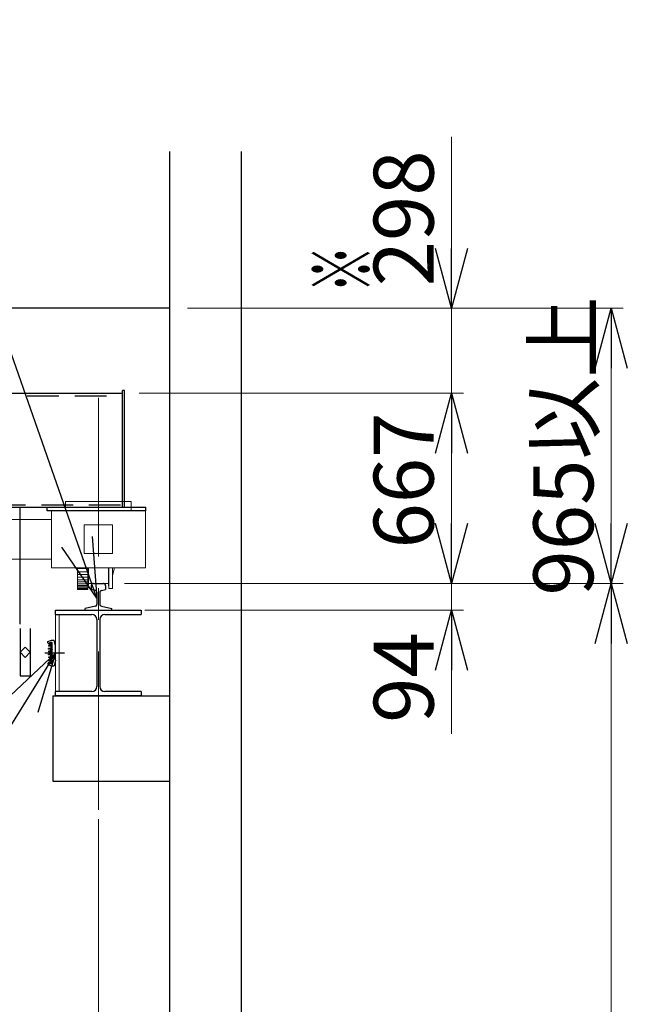
# Model space of a CAD drawing. Units: millimetres. Extents: x -185 to 185, y -134 to 137.
# Drawn here: x 58 to 89, y -23 to 27 of the extents above; entities that cross this region are included whole.
import ezdxf
from ezdxf.enums import TextEntityAlignment as Align

# ---------------------------------------------------------------- set-up
doc = ezdxf.new("R2010")
doc.units = ezdxf.units.MM
doc.header["$LTSCALE"] = 0.25
for name, pattern in [('CENTER', [50.8, 31.75, -6.35, 6.35, -6.35]), ('DASHED2', [9.525, 6.35, -3.175]), ('DIVIDE', [31.75, 12.7, -6.35, 0, -6.35, 0, -6.35])]:
    doc.linetypes.add(name, pattern=pattern)
doc.layers.add('Layer0016', color=7, linetype='Continuous')
doc.styles.add('dcStyle0', font='txt.shx', dxfattribs={"width": 0.8, "bigfont": 'bigfont'})
doc.dimstyles.new('dc_Rotated', dxfattribs={"dimtxt": 3, "dimasz": 3.000002, "dimexe": 0.6, "dimexo": 0.9, "dimgap": 0.9, "dimtad": 3, "dimdsep": 46, "dimtxsty": 'dcStyle0', "dimblk1": 'OPEN30', "dimblk2": 'OPEN30', "dimsah": 1, "dimcen": 0.09, "dimse1": 1, "dimclrd": 91, "dimclre": 91, "dimclrt": 7, "dimadec": 0, "dimazin": 2, "dimtfac": 1, "dimtdec": 4, "dimtmove": 0, "dimatfit": 3, "dimfxl": 1, "dimarcsym": 0})

# ---------------------------------------------------------------- blocks, each defined once
blk = doc.blocks.new('DC_GROUP_MSOI0515_R0_27')
at = {"layer": 'Layer0016', "color": 150, "linetype": 'Continuous', "lineweight": 25}
for p, q in [((59.866, -4.516), (60.045, -4.448)), ((59.866, -4.559), (59.866, -4.516)), ((59.916, -4.63), (59.866, -4.559)), ((59.895, -4.719), (59.895, -4.741)), ((59.937, -4.719), (59.895, -4.719)), ((60.005, -4.741), (59.895, -4.741)), ((59.895, -4.891), (59.895, -4.869)), ((60.005, -4.869), (59.895, -4.869)), ((59.937, -4.891), (59.895, -4.891)), ((59.973, -4.63), (59.916, -4.63)), ((60.02, -4.691), (59.937, -4.719)), ((60.02, -4.919), (59.937, -4.891)), ((59.973, -4.559), (59.973, -4.63)), ((59.973, -4.559), (60.087, -4.559)), ((59.973, -4.666), (59.973, -4.559)), ((59.973, -4.559), (60.03, -4.559)), ((59.973, -4.666), (60.02, -4.666)), ((59.987, -4.651), (59.987, -4.573)), ((59.987, -4.573), (60.031, -4.573)), ((60.031, -4.651), (59.987, -4.651)), ((60.002, -4.734), (60.022, -4.726)), ((60.03, -4.805), (60.002, -4.734)), ((60.03, -4.805), (60.002, -4.876)), ((60.002, -4.876), (60.022, -4.884)), ((60.02, -4.666), (60.02, -4.691)), ((60.02, -4.976), (60.02, -4.919)), ((60.053, -4.805), (60.022, -4.726)), ((60.053, -4.805), (60.022, -4.884)), ((60.041, -4.666), (60.041, -4.691)), ((60.08, -4.691), (60.041, -4.691)), ((60.08, -4.919), (60.041, -4.919)), ((60.041, -4.919), (60.041, -4.976)), ((60.08, -4.719), (60.042, -4.719)), ((60.042, -4.719), (60.076, -4.805)), ((60.042, -4.891), (60.076, -4.805)), ((60.08, -4.891), (60.042, -4.891)), ((60.045, -4.448), (60.187, -4.448)), ((60.087, -5.623), (60.087, -4.559)), ((60.087, -4.712), (60.087, -4.698)), ((60.087, -4.898), (60.087, -4.912)), ((60.259, -4.734), (60.187, -4.448)), ((60.259, -5.448), (60.259, -4.734)), ((59.895, -5.005), (59.895, -5.026)), ((59.937, -5.005), (59.895, -5.005)), ((60.005, -5.026), (59.895, -5.026)), ((59.895, -5.176), (59.895, -5.155)), ((60.005, -5.155), (59.895, -5.155)), ((59.937, -5.176), (59.895, -5.176)), ((59.895, -5.291), (59.895, -5.312)), ((59.937, -5.291), (59.895, -5.291)), ((60.005, -5.312), (59.895, -5.312)), ((60.02, -4.976), (59.937, -5.005)), ((60.02, -5.205), (59.937, -5.176)), ((60.02, -5.262), (59.937, -5.291)), ((60.002, -5.019), (60.022, -5.011)), ((60.03, -5.091), (60.002, -5.019)), ((60.03, -5.091), (60.002, -5.162)), ((60.002, -5.162), (60.022, -5.17)), ((60.002, -5.305), (60.022, -5.297)), ((60.03, -5.376), (60.002, -5.305)), ((60.03, -5.376), (60.002, -5.448)), ((60.02, -5.262), (60.02, -5.205)), ((60.053, -5.091), (60.022, -5.011)), ((60.053, -5.091), (60.022, -5.17)), ((60.053, -5.376), (60.022, -5.297)), ((60.053, -5.376), (60.022, -5.456)), ((60.08, -4.976), (60.041, -4.976)), ((60.08, -5.205), (60.041, -5.205)), ((60.041, -5.262), (60.041, -5.205)), ((60.08, -5.262), (60.041, -5.262)), ((60.08, -5.005), (60.042, -5.005)), ((60.042, -5.005), (60.076, -5.091)), ((60.042, -5.176), (60.076, -5.091)), ((60.08, -5.176), (60.042, -5.176)), ((60.08, -5.291), (60.042, -5.291)), ((60.042, -5.291), (60.076, -5.376)), ((60.042, -5.462), (60.076, -5.376)), ((60.087, -4.998), (60.087, -4.984)), ((60.087, -5.184), (60.087, -5.198)), ((60.087, -5.284), (60.087, -5.269)), ((59.916, -5.551), (59.866, -5.623)), ((59.866, -5.623), (59.866, -5.666)), ((59.866, -5.666), (60.045, -5.734)), ((59.895, -5.462), (59.895, -5.441)), ((60.005, -5.441), (59.895, -5.441)), ((59.937, -5.462), (59.895, -5.462)), ((59.973, -5.551), (59.916, -5.551)), ((60.02, -5.491), (59.937, -5.462)), ((59.973, -5.516), (60.02, -5.516)), ((59.973, -5.516), (59.973, -5.623)), ((59.973, -5.623), (59.973, -5.551)), ((59.973, -5.623), (60.087, -5.623)), ((59.973, -5.623), (60.03, -5.623)), ((60.031, -5.53), (59.987, -5.53)), ((59.987, -5.53), (59.987, -5.609)), ((59.987, -5.609), (60.031, -5.609)), ((60.002, -5.448), (60.022, -5.456)), ((60.02, -5.516), (60.02, -5.491)), ((60.08, -5.491), (60.041, -5.491)), ((60.041, -5.516), (60.041, -5.491)), ((60.08, -5.462), (60.042, -5.462)), ((60.045, -5.734), (60.187, -5.734)), ((60.087, -5.469), (60.087, -5.484)), ((60.259, -5.448), (60.187, -5.734))]:
    blk.add_line(p, q, dxfattribs=at)
at = {"layer": 'Layer0016', "color": 150, "linetype": 'CENTER', "lineweight": 25}
for p, q in [((60.099, -4.612), (59.962, -4.612)), ((60.03, -5.637), (60.03, -4.522)), ((60.702, -5.091), (59.711, -5.091)), ((60.099, -5.569), (59.962, -5.569))]:
    blk.add_line(p, q, dxfattribs=at)
at = {"layer": 'Layer0016', "color": 150, "linetype": 'Continuous', "lineweight": 25}
for centre, radius, start, end in [((60.034, -4.612), 0.0537, 277.7119, 93.6952), ((60.034, -4.612), 0.0394, 265.6863, 94.3137), ((60.08, -4.698), 0.00714, 0, 90), ((60.08, -4.712), 0.00714, 270, 0), ((60.08, -4.898), 0.00714, 0, 90), ((60.08, -4.912), 0.00714, 270, 0), ((60.08, -4.984), 0.00714, 0, 90), ((60.08, -4.998), 0.00714, 270, 0), ((60.08, -5.184), 0.00714, 0, 90), ((60.08, -5.198), 0.00714, 270, 0), ((60.08, -5.269), 0.00714, 0, 90), ((60.08, -5.284), 0.00714, 270, 0), ((60.034, -5.569), 0.0537, 266.3048, 82.2336), ((60.034, -5.569), 0.0394, 265.6863, 94.3137), ((60.08, -5.469), 0.00714, 0, 90), ((60.08, -5.484), 0.00714, 270, 0)]:
    blk.add_arc(centre, radius, start, end, dxfattribs=at)
blk = doc.blocks.new('DC_GROUP_MSOI0515_R0_28')
at = {"layer": 'Layer0016', "color": 150, "linetype": 'Continuous', "lineweight": 13}
for p, q in [((60.43, -3.162), (60.259, -3.162)), ((60.259, -3.162), (60.259, -7.019)), ((60.43, -7.019), (60.43, -3.162)), ((60.259, -7.019), (60.43, -7.019))]:
    blk.add_line(p, q, dxfattribs=at)
blk = doc.blocks.new('DC_GROUP_MSOI0515_R0_26')
at = {"layer": 'Layer0016', "linetype": 'Continuous'}
for name in ['DC_GROUP_MSOI0515_R0_28', 'DC_GROUP_MSOI0515_R0_27']:
    blk.add_blockref(name, (0, 0), dxfattribs=at)
blk = doc.blocks.new('_Open30')
at = {"color": 0, "linetype": 'ByBlock', "lineweight": -2}
for p, q in [((-1, 0.267949), (0, 0)), ((0, 0), (-1, -0.267949)), ((0, 0), (-1, 0))]:
    blk.add_line(p, q, dxfattribs=at)
blk = doc.blocks.new('*D31')
at = {"layer": 'Layer0016', "color": 91, "linetype": 'Continuous', "lineweight": 13}
for p, q in [((63.713, -1.605), (88.692, -1.605)), ((88.092, -81.362), (88.092, -1.605)), ((70.445, -81.362), (88.692, -81.362))]:
    blk.add_line(p, q, dxfattribs=at)
at = {"layer": 'Layer0016', "color": 91, "xscale": 3.000002807615286, "yscale": 2.999989368223643}
for p, rotation in [((88.092, -1.605), 90), ((88.092, -81.362), 270)]:
    blk.add_blockref('_Open30', p, dxfattribs=dict(at, rotation=rotation))
at = {"layer": 'Layer0016', "color": 7, "insert": (87.192, -41.484), "char_height": 3, "width": 24.75, "attachment_point": 8, "rotation": 90, "style": 'dcStyle0'}
blk.add_mtext('\\T1.00;FL+8783', dxfattribs=at)
blk = doc.blocks.new('*D32')
at = {"layer": 'Layer0016', "color": 91, "linetype": 'Continuous', "lineweight": 13}
for p, q in [((66.873, 12.181), (88.692, 12.181)), ((88.092, -1.605), (88.092, 12.181)), ((63.713, -1.605), (88.692, -1.605))]:
    blk.add_line(p, q, dxfattribs=at)
at = {"layer": 'Layer0016', "color": 91, "xscale": 3.000002807615286, "yscale": 2.999989368223643}
for p, rotation in [((88.092, 12.181), 90), ((88.092, -1.605), 270)]:
    blk.add_blockref('_Open30', p, dxfattribs=dict(at, rotation=rotation))
at = {"layer": 'Layer0016', "color": 7, "insert": (87.192, 5.288), "char_height": 3, "width": 18.75, "attachment_point": 8, "rotation": 90, "style": 'dcStyle0'}
blk.add_mtext('\\T1.00;965以上', dxfattribs=at)
blk = doc.blocks.new('*D33')
at = {"layer": 'Layer0016', "color": 91, "linetype": 'Continuous', "lineweight": 13}
for p, q in [((63.713, -1.605), (80.692, -1.605)), ((80.092, -2.948), (80.092, -1.605)), ((64.73, -2.948), (80.692, -2.948)), ((80.092, -9.146), (80.092, -2.948))]:
    blk.add_line(p, q, dxfattribs=at)
at = {"layer": 'Layer0016', "color": 91, "xscale": 3.000002807615286, "yscale": 2.999989368223643, "rotation": 90}
blk.add_blockref('_Open30', (80.092, -2.948), dxfattribs=at)
at = {"layer": 'Layer0016', "color": 7, "insert": (79.192, -4.046), "char_height": 3, "width": 9.75, "attachment_point": 9, "rotation": 90, "style": 'dcStyle0'}
blk.add_mtext('\\T1.00;94', dxfattribs=at)
blk = doc.blocks.new('*D34')
at = {"layer": 'Layer0016', "color": 91, "linetype": 'Continuous', "lineweight": 13}
for p, q in [((64.437, 7.924), (80.692, 7.924)), ((80.092, -1.605), (80.092, 7.924)), ((63.713, -1.605), (80.692, -1.605))]:
    blk.add_line(p, q, dxfattribs=at)
at = {"layer": 'Layer0016', "color": 91, "xscale": 3.000002807615286, "yscale": 2.999989368223643}
for p, rotation in [((80.092, 7.924), 90), ((80.092, -1.605), 270)]:
    blk.add_blockref('_Open30', p, dxfattribs=dict(at, rotation=rotation))
at = {"layer": 'Layer0016', "color": 7, "insert": (79.192, 3.552), "char_height": 3, "width": 12.75, "attachment_point": 8, "rotation": 90, "style": 'dcStyle0'}
blk.add_mtext('\\T1.00;667', dxfattribs=at)
blk = doc.blocks.new('*D35')
at = {"layer": 'Layer0016', "color": 91, "linetype": 'Continuous', "lineweight": 13}
for p, q in [((80.092, 20.779), (80.092, 12.181)), ((66.873, 12.181), (80.692, 12.181)), ((80.092, 7.924), (80.092, 12.181)), ((64.437, 7.924), (80.692, 7.924))]:
    blk.add_line(p, q, dxfattribs=at)
at = {"layer": 'Layer0016', "color": 91, "xscale": 3.000002807615286, "yscale": 2.999989368223643, "rotation": 270}
blk.add_blockref('_Open30', (80.092, 12.181), dxfattribs=at)
at = {"layer": 'Layer0016', "color": 7, "insert": (79.192, 13.279), "char_height": 3, "width": 12.75, "attachment_point": 7, "rotation": 90, "style": 'dcStyle0'}
blk.add_mtext('\\T1.00;298', dxfattribs=at)
blk = doc.blocks.new('*D39')
at = {"layer": 'Layer0016', "color": 91, "linetype": 'Continuous', "lineweight": 13}
for p, q in [((-151.884, -13.419), (-151.884, -63.999)), ((62.402, -13.419), (62.402, -63.999)), ((-151.884, -63.399), (62.402, -63.399))]:
    blk.add_line(p, q, dxfattribs=at)
at = {"layer": 'Layer0016', "color": 91, "xscale": 3.000002807615286, "yscale": 2.999989368223643}
for p, rotation in [((-151.884, -63.399), 180), ((62.402, -63.399), 360)]:
    blk.add_blockref('_Open30', p, dxfattribs=dict(at, rotation=rotation))
at = {"layer": 'Layer0016', "color": 7, "insert": (-44.741, -62.499), "char_height": 3, "width": 45.75, "attachment_point": 8, "style": 'dcStyle0'}
blk.add_mtext('\\T1.00;走行レールスパン\u300015000', dxfattribs=at)
blk = doc.blocks.new('*D42')
at = {"layer": 'Layer0016', "color": 91, "linetype": 'Continuous', "lineweight": 13}
for p, q in [((62.402, -13.419), (62.402, -55.999)), ((45.259, -15.786), (45.259, -55.999)), ((45.259, -55.399), (62.402, -55.399))]:
    blk.add_line(p, q, dxfattribs=at)
at = {"layer": 'Layer0016', "color": 91, "xscale": 3.000002807615286, "yscale": 2.999989368223643}
for p, rotation in [((45.259, -55.399), 180), ((62.402, -55.399), 360)]:
    blk.add_blockref('_Open30', p, dxfattribs=dict(at, rotation=rotation))
at = {"layer": 'Layer0016', "color": 7, "insert": (53.83, -54.499), "char_height": 3, "width": 15.75, "attachment_point": 8, "style": 'dcStyle0'}
blk.add_mtext('\\T1.00;1200', dxfattribs=at)
blk = doc.blocks.new('DC_GROUP_MSOI0515_R0_23')
at = {"layer": 'Layer0016', "color": 8, "linetype": 'Continuous', "lineweight": 25}
for p, q in [((62.039, -1.718), (62.039, -1.907)), ((62.255, -1.957), (62.039, -1.907)), ((62.152, -1.605), (62.651, -1.605)), ((62.549, -1.957), (62.765, -1.907)), ((62.765, -1.718), (62.765, -1.907)), ((62.325, -2.045), (62.325, -2.655)), ((62.478, -2.045), (62.478, -2.655)), ((62.255, -2.744), (61.733, -2.864)), ((61.733, -2.948), (61.733, -2.864)), ((61.733, -2.948), (63.071, -2.948)), ((62.549, -2.744), (63.071, -2.864)), ((63.071, -2.948), (63.071, -2.864))]:
    blk.add_line(p, q, dxfattribs=at)
for centre, radius, start, end in [((62.152, -1.718), 0.113, 90, 180), ((62.234, -2.045), 0.0907, 0, 77), ((62.569, -2.045), 0.0907, 103, 180), ((62.651, -1.718), 0.113, 0, 90), ((62.234, -2.655), 0.0907, 283, 0), ((62.569, -2.655), 0.0907, 180, 257)]:
    blk.add_arc(centre, radius, start, end, dxfattribs=at)
blk = doc.blocks.new('DC_GROUP_MSOI0515_R0_25')
at = {"layer": 'Layer0016', "color": 150, "linetype": 'Continuous', "lineweight": 25}
for p, q in [((58.478, -3.862), (58.478, -6.234)), ((58.983, -3.862), (58.983, -6.234)), ((58.478, -6.234), (58.983, -6.234))]:
    blk.add_line(p, q, dxfattribs=at)
at = {"layer": 'Layer0016', "color": 150, "linetype": 'DIVIDE', "lineweight": 25}
for p, q in [((58.478, -5.055), (58.73, -4.802)), ((58.73, -4.802), (58.983, -5.055)), ((58.73, -5.308), (58.478, -5.055)), ((58.983, -5.055), (58.73, -5.308))]:
    blk.add_line(p, q, dxfattribs=at)
blk = doc.blocks.new('DC_GROUP_MSOI0515_R0_29')
at = {"layer": 'Layer0016', "color": 8, "linetype": 'Continuous', "lineweight": 25}
for p, q in [((60.259, -2.948), (64.545, -2.948)), ((60.259, -3.162), (60.259, -2.948)), ((64.545, -2.948), (64.545, -3.162)), ((60.259, -3.162), (62.073, -3.162)), ((62.33, -3.419), (62.33, -6.762)), ((62.473, -3.419), (62.473, -6.762)), ((62.73, -3.162), (64.545, -3.162)), ((60.259, -7.234), (60.259, -7.019)), ((62.073, -7.019), (60.259, -7.019)), ((64.545, -7.234), (60.259, -7.234)), ((64.545, -7.019), (62.73, -7.019)), ((64.545, -7.019), (64.545, -7.234))]:
    blk.add_line(p, q, dxfattribs=at)
for centre, start, end in [((62.073, -3.419), 0, 90), ((62.73, -3.419), 90, 180), ((62.073, -6.762), 270, 0), ((62.73, -6.762), 180, 270)]:
    blk.add_arc(centre, 0.257, start, end, dxfattribs=at)
blk = doc.blocks.new('DC_GROUP_MSOI0515_R0_36')
at = {"layer": 'Layer0016', "color": 91, "linetype": 'Continuous', "lineweight": 25}
for p, q in [((53.697, 22.298), (22.197, 22.298)), ((62.325, -2.35), (53.697, 22.298))]:
    blk.add_line(p, q, dxfattribs=at)
at = {"layer": 'Layer0016', "color": 91, "xscale": 3.000002807615286, "yscale": 2.999989368223643, "rotation": 289.2915290893017}
blk.add_blockref('_Open30', (62.325, -2.35), dxfattribs=at)
at = {"layer": 'Layer0016', "color": 7, "style": 'dcStyle0', "width": 0.884211}
blk.add_text('走行レール\u3000２２kg/m', height=3, dxfattribs=at).set_placement((22.497, 23.198), (51.297, 23.198), align=Align.FIT)
blk = doc.blocks.new('DC_GROUP_MSOI0515_R0_37')
at = {"layer": 'Layer0016', "color": 91, "linetype": 'Continuous', "lineweight": 25}
for p, q in [((60.259, -5.091), (39.626, -38.346)), ((39.626, -38.346), (15.326, -38.346))]:
    blk.add_line(p, q, dxfattribs=at)
at = {"layer": 'Layer0016', "color": 91, "xscale": 3.000002807615286, "yscale": 2.999989368223643, "rotation": 58.1828190070091}
blk.add_blockref('_Open30', (60.259, -5.091), dxfattribs=at)
at = {"layer": 'Layer0016', "color": 7, "style": 'dcStyle0', "width": 0.950943}
blk.add_text('走行用絶縁トロリー', height=3, dxfattribs=at).set_placement((15.626, -37.446), (37.226, -37.446), align=Align.FIT)
blk = doc.blocks.new('DC_GROUP_MSOI0515_R0_59')
at = {"layer": 'Layer0016', "color": 30, "linetype": 'Continuous', "lineweight": 13}
for p, q in [((60.759, 2.038), (60.759, 2.495)), ((60.759, 2.495), (64.045, 2.495)), ((64.045, 2.038), (64.045, 2.495)), ((60.045, 2.038), (60.045, -0.819)), ((64.759, 2.038), (60.045, 2.038)), ((64.759, 2.038), (64.759, -0.819)), ((64.759, -0.819), (60.045, -0.819))]:
    blk.add_line(p, q, dxfattribs=at)
at = {"layer": 'Layer0016', "color": 30, "linetype": 'Continuous', "lineweight": 18}
for p, q in [((55.899, 1.588), (57.013, 1.588)), ((57.027, 1.652), (57.027, 0.609)), ((57.056, 1.681), (57.185, 1.681)), ((57.185, -0.462), (57.185, 1.681)), ((57.192, 1.681), (57.206, 1.681)), ((57.22, 0.609), (57.22, 1.738)), ((57.249, 1.766), (57.342, 1.766)), ((57.306, 0.609), (57.306, 1.766)), ((57.37, 1.724), (57.37, 1.738)), ((57.399, 1.695), (57.613, 1.695)), ((57.642, -0.505), (57.642, 1.724)), ((57.67, 1.752), (57.82, 1.752)), ((57.706, 0.609), (57.706, 1.752)), ((57.82, 0.609), (57.82, 1.752)), ((57.82, 1.599), (60.045, 1.599)), ((55.756, 1.445), (55.756, 0.609)), ((57.306, 1.224), (57.306, 1.345)), ((61.687, -0.105), (61.687, 1.324)), ((61.687, 1.324), (63.116, 1.324)), ((63.116, -0.105), (63.116, 1.324)), ((55.756, -0.226), (55.756, 0.609)), ((57.027, -0.434), (57.027, 0.609)), ((57.22, -0.519), (57.22, 0.609)), ((57.306, -0.548), (57.306, 0.609)), ((57.706, 0.609), (57.706, -0.534)), ((57.82, -0.534), (57.82, 0.609)), ((55.899, -0.369), (57.013, -0.369)), ((57.056, -0.462), (57.185, -0.462)), ((57.185, -0.448), (57.192, -0.448)), ((57.192, -0.462), (57.192, -0.448)), ((57.192, -0.462), (57.206, -0.462)), ((57.399, -0.476), (57.613, -0.476)), ((57.82, -0.381), (60.045, -0.381)), ((61.687, -0.105), (63.116, -0.105)), ((57.249, -0.548), (57.342, -0.548)), ((57.37, -0.505), (57.37, -0.519)), ((57.67, -0.534), (57.82, -0.534)), ((61.359, -0.819), (61.359, -1.905)), ((61.359, -0.862), (61.867, -0.862)), ((61.867, -0.819), (61.867, -1.905)), ((61.902, -0.819), (61.902, -1.605)), ((62.902, -0.819), (62.902, -1.605)), ((62.93, -0.819), (62.93, -1.855)), ((63.116, -0.819), (63.116, -1.855)), ((63.116, -1.207), (63.21, -0.819)), ((61.359, -1.016), (61.867, -1.016)), ((61.359, -1.16), (61.867, -1.16)), ((61.359, -1.294), (61.867, -1.294)), ((61.359, -1.417), (61.867, -1.417)), ((61.359, -1.528), (61.867, -1.528)), ((61.359, -1.626), (61.867, -1.626)), ((61.359, -1.71), (61.867, -1.71)), ((61.359, -1.779), (61.867, -1.779)), ((61.359, -1.834), (61.867, -1.834)), ((61.359, -1.873), (61.867, -1.873)), ((61.359, -1.905), (61.867, -1.905)), ((61.867, -1.905), (61.902, -1.605)), ((62.402, -1.605), (61.902, -1.605)), ((62.402, -1.605), (62.902, -1.605)), ((62.93, -1.855), (62.902, -1.605)), ((62.93, -1.855), (63.116, -1.855))]:
    blk.add_line(p, q, dxfattribs=at)
for centre, radius, start, end in [((55.899, 1.445), 0.143, 90, 180), ((57.013, 1.602), 0.0143, 270, 0), ((57.056, 1.652), 0.0286, 90, 180), ((57.206, 1.695), 0.0143, 270, 0), ((57.249, 1.738), 0.0286, 90, 180), ((57.342, 1.738), 0.0286, 0, 90), ((57.399, 1.724), 0.0286, 180, 270), ((57.613, 1.724), 0.0286, 270, 0), ((57.67, 1.724), 0.0286, 90, 180), ((55.899, -0.226), 0.143, 180, 270), ((57.013, -0.384), 0.0143, 0, 90), ((57.056, -0.434), 0.0286, 180, 270), ((57.206, -0.476), 0.0143, 0, 90), ((57.399, -0.505), 0.0286, 90, 180), ((57.613, -0.505), 0.0286, 0, 90), ((57.249, -0.519), 0.0286, 180, 270), ((57.342, -0.519), 0.0286, 270, 0), ((57.67, -0.505), 0.0286, 180, 270)]:
    blk.add_arc(centre, radius, start, end, dxfattribs=at)

msp = doc.modelspace()

# ---------------------------------------------------------------- linework, layer by layer
at = {"layer": 'Layer0016', "color": 8, "linetype": 'Continuous', "lineweight": 25}
for p, q in [((65.973, -64.812), (65.973, 20.038)), ((69.545, 20.038), (69.545, -66.228)), ((60.116, -7.234), (65.973, -7.234)), ((60.116, -7.234), (60.116, -11.519)), ((60.116, -11.519), (65.973, -11.519))]:
    msp.add_line(p, q, dxfattribs=at)
at = {"layer": 'Layer0016', "color": 8, "linetype": 'CENTER', "lineweight": 25}
msp.add_line((65.973, 12.181), (-10.774, 12.181), dxfattribs=at)
at = {"layer": 'Layer0016', "color": 7, "linetype": 'CENTER', "lineweight": 18}
msp.add_line((62.402, -12.948), (62.402, 8.395), dxfattribs=at)
at = {"layer": 'Layer0016', "color": 7, "linetype": 'Continuous', "lineweight": 25}
for p, q in [((-153.098, 7.924), (63.616, 7.924)), ((63.616, 2.209), (63.616, 8.066)), ((63.702, 8.066), (63.616, 8.066)), ((63.702, 2.209), (63.702, 8.066)), ((-11.89, 2.209), (64.759, 2.209)), ((58.459, 2.209), (58.459, -3.648)), ((59.83, 2.038), (59.83, 2.209)), ((64.759, 2.038), (59.83, 2.038)), ((64.759, 2.209), (64.759, 2.038))]:
    msp.add_line(p, q, dxfattribs=at)
at = {"layer": 'Layer0016', "color": 6, "linetype": 'DASHED2', "lineweight": 25}
for p, q in [((-153.098, 7.795), (63.616, 7.795)), ((-11.89, 2.338), (63.616, 2.338))]:
    msp.add_line(p, q, dxfattribs=at)

# ---------------------------------------------------------------- block references
at = {"linetype": 'Continuous'}
msp.add_blockref('DC_GROUP_MSOI0515_R0_26', (0, 0), dxfattribs=at)
at = {"layer": 'Layer0016', "linetype": 'Continuous'}
for name in ['DC_GROUP_MSOI0515_R0_36', 'DC_GROUP_MSOI0515_R0_59', 'DC_GROUP_MSOI0515_R0_23', 'DC_GROUP_MSOI0515_R0_29', 'DC_GROUP_MSOI0515_R0_25', 'DC_GROUP_MSOI0515_R0_37']:
    msp.add_blockref(name, (0, 0), dxfattribs=at)

# ---------------------------------------------------------------- texts
at = {"layer": 'Layer0016', "color": 7, "style": 'dcStyle0', "width": 1.12}
msp.add_text('※', height=3, rotation=90, dxfattribs=at).set_placement((76.092, 12.947), (76.092, 15.347), align=Align.FIT)

# ---------------------------------------------------------------- dimensions: what is measured, and where the dimension line sits
at = {"layer": 'Layer0016', "linetype": 'Continuous', "lineweight": 13}
for base, p1, p2, text, picture, middle in [((80.092, 12.181), (63.537, 7.924), (65.973, 12.181), '298', '*D35', (80.092, 16.879)), ((88.092, 12.181), (62.813, -1.605), (65.973, 12.181), '965以上', '*D32', (88.092, 5.288)), ((80.092, 7.924), (62.813, -1.605), (63.537, 7.924), '667', '*D34', (80.092, 3.552)), ((88.092, -1.605), (69.545, -81.362), (62.813, -1.605), 'FL+8783', '*D31', (88.092, -41.484)), ((80.092, -1.605), (63.83, -2.948), (62.813, -1.605), '94', '*D33', (80.092, -6.446))]:
    dim = msp.add_linear_dim(base=base, p1=p1, p2=p2, angle=90, text=text, dimstyle='dc_Rotated', override={"dimtxt": 3, "dimasz": 3.000002, "dimexe": 0.6, "dimexo": 0.9, "dimgap": 0.9, "dimtad": 3, "dimtih": 0, "dimtoh": 0, "dimdec": 2, "dimlfac": 1, "dimzin": 8, "dimtxsty": 'dcStyle0', "dimblk1": 'Open30', "dimblk2": 'Open30', "dimsah": 1, "dimclrd": 91, "dimclre": 91, "dimclrt": 7, "dimazin": 2, "dimtofl": 1, "dimtolj": 0, "dimtzin": 8, "dimarcsym": 1}, dxfattribs=at)
    dim.commit()
    dim.dimension.update_dxf_attribs({"geometry": picture, "text_midpoint": middle, "dimtype": 160})
for base, p1, text, picture, middle in [((62.402, -63.399), (-151.884, -12.519), '走行レールスパン\u300015000', '*D39', (-44.741, -63.399)), ((62.402, -55.399), (45.259, -14.886), '1200', '*D42', (53.83, -55.399))]:
    dim = msp.add_linear_dim(base=base, p1=p1, p2=(62.402, -12.519), text=text, dimstyle='dc_Rotated', override={"dimtxt": 3, "dimasz": 3.000002, "dimexe": 0.6, "dimexo": 0.9, "dimgap": 0.9, "dimtad": 3, "dimtih": 0, "dimtoh": 0, "dimdec": 2, "dimlfac": 1, "dimzin": 8, "dimtxsty": 'dcStyle0', "dimblk1": 'Open30', "dimblk2": 'Open30', "dimsah": 1, "dimclrd": 91, "dimclre": 91, "dimclrt": 7, "dimazin": 2, "dimtofl": 1, "dimtolj": 0, "dimtzin": 8, "dimarcsym": 1}, dxfattribs=at)
    dim.commit()
    dim.dimension.update_dxf_attribs({"geometry": picture, "text_midpoint": middle, "dimtype": 160})

doc.saveas('drawing.dxf')
